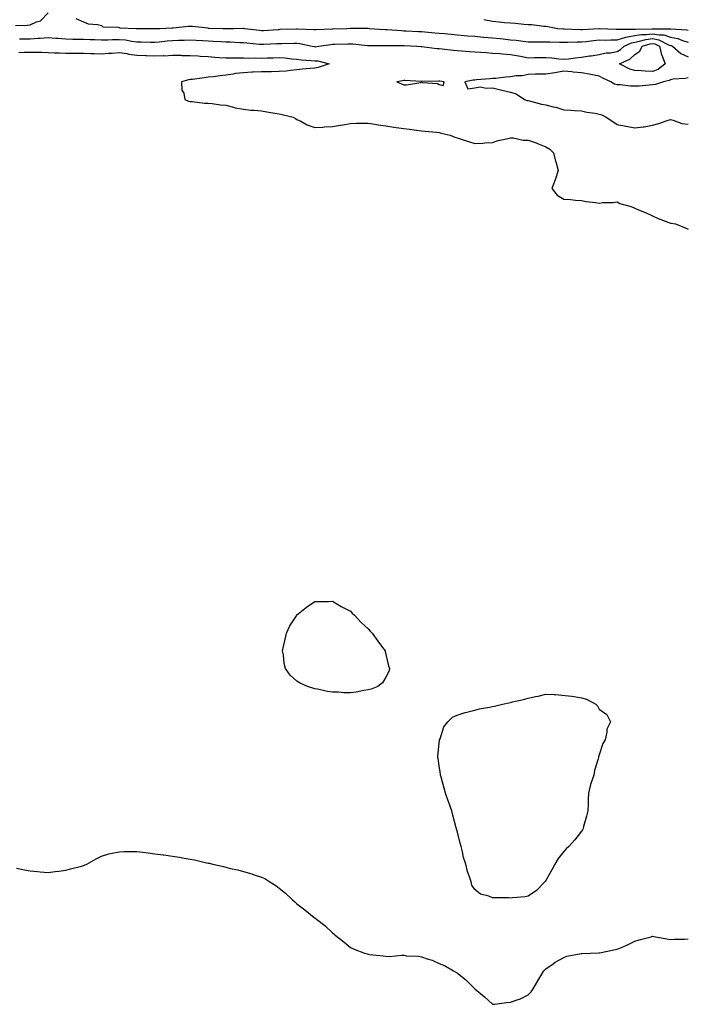
# Model space of a CAD drawing. Units: inches. Extents: x 957923 to 960563, y 7329578 to 7332218.
# Drawn here: x 959812 to 960188, y 7330463 to 7331017 of the extents above; entities that cross this region are included whole.
import ezdxf

# ---------------------------------------------------------------- set-up
doc = ezdxf.new("R2010")
doc.units = ezdxf.units.IN
doc.header["$MEASUREMENT"] = 0
doc.layers.add('Contour_95797329', color=7, linetype='Continuous', true_color=0x0ce219)

msp = doc.modelspace()

# ---------------------------------------------------------------- linework, layer by layer
at = {"layer": 'Contour_95797329'}
for points in [[(959809.68, 7331013.55, 3277), (959816.31, 7331013.66, 3277), (959818.05, 7331013.83, 3277), (959821.65, 7331015.52, 3277), (959823.86, 7331016.1, 3277), (959828.05, 7331020.57, 3277)], [(959843.64, 7331017.51, 3277), (959848.05, 7331015.58, 3277), (959850.6, 7331014.47, 3277), (959855.94, 7331014.02, 3277), (959858.05, 7331013.47, 3277), (959858.95, 7331012.81, 3277), (959867.46, 7331012.51, 3277), (959868.05, 7331012.32, 3277), (959868.44, 7331012.31, 3277), (959877.55, 7331011.92, 3277), (959878.03, 7331011.91, 3277), (959878.07, 7331011.9, 3277), (959887.92, 7331011.79, 3277), (959888.05, 7331011.79, 3277), (959888.17, 7331011.8, 3277), (959890.91, 7331011.92, 3277), (959897.72, 7331012.25, 3277), (959898.05, 7331012.25, 3277), (959898.4, 7331012.27, 3277), (959906.87, 7331013.1, 3277), (959908.05, 7331013.17, 3277), (959909.24, 7331013.11, 3277), (959917.84, 7331012.13, 3277), (959918.05, 7331012.11, 3277), (959918.25, 7331012.11, 3277), (959926.28, 7331011.92, 3277), (959928.01, 7331011.88, 3277), (959928.05, 7331011.88, 3277), (959928.09, 7331011.88, 3277), (959932.34, 7331011.92, 3277), (959937.99, 7331011.98, 3277), (959938.05, 7331011.98, 3277), (959938.11, 7331011.97, 3277), (959938.49, 7331011.92, 3277), (959947.01, 7331010.87, 3277), (959948.05, 7331010.75, 3277), (959949.15, 7331010.81, 3277), (959957.46, 7331011.33, 3277), (959958.05, 7331011.37, 3277), (959958.59, 7331011.38, 3277), (959967.81, 7331011.68, 3277), (959968.05, 7331011.68, 3277), (959968.32, 7331011.65, 3277), (959977.48, 7331011.35, 3277), (959978.05, 7331011.27, 3277), (959978.65, 7331011.32, 3277), (959987.77, 7331011.64, 3277), (959988.05, 7331011.66, 3277), (959988.3, 7331011.67, 3277), (959996.04, 7331011.92, 3277), (959997.98, 7331011.98, 3277), (959998.12, 7331011.98, 3277), (960008.01, 7331011.96, 3277), (960008.05, 7331011.96, 3277), (960008.09, 7331011.95, 3277), (960008.62, 7331011.92, 3277), (960017.39, 7331011.25, 3277), (960018.05, 7331011.23, 3277), (960018.77, 7331011.2, 3277), (960026.79, 7331010.66, 3277), (960028.05, 7331010.62, 3277), (960029.42, 7331010.55, 3277), (960036.32, 7331010.19, 3277), (960038.05, 7331010.11, 3277), (960040.03, 7331009.94, 3277), (960045.58, 7331009.45, 3277), (960048.05, 7331009.24, 3277), (960050.99, 7331008.99, 3277), (960054.74, 7331008.61, 3277), (960058.05, 7331008.33, 3277), (960061.98, 7331007.99, 3277), (960063.94, 7331007.8, 3277), (960068.05, 7331007.46, 3277), (960072.9, 7331007.06, 3277), (960073.17, 7331007.04, 3277), (960078.05, 7331006.65, 3277), (960082.34, 7331006.21, 3277), (960083.97, 7331006, 3277), (960088.05, 7331005.56, 3277), (960091.36, 7331005.23, 3277), (960095.29, 7331004.68, 3277), (960098.05, 7331004.39, 3277), (960100.45, 7331004.33, 3277), (960105.56, 7331004.42, 3277), (960108.05, 7331004.36, 3277), (960110.39, 7331004.26, 3277), (960115.73, 7331004.24, 3277), (960118.05, 7331004.16, 3277), (960120.27, 7331004.14, 3277), (960125.69, 7331004.28, 3277), (960128.05, 7331004.27, 3277), (960130.67, 7331004.54, 3277), (960134.85, 7331005.12, 3277), (960138.05, 7331005.43, 3277), (960141.51, 7331005.38, 3277), (960144.51, 7331005.46, 3277), (960148.05, 7331005.42, 3277), (960153.02, 7331006.89, 3277), (960153.06, 7331006.91, 3277), (960158.05, 7331007.82, 3277), (960161.53, 7331008.45, 3277), (960164.6, 7331008.47, 3277), (960168.05, 7331008.94, 3277), (960171.76, 7331008.21, 3277), (960174.38, 7331008.24, 3277), (960178.05, 7331007.01, 3277), (960182.3, 7331006.17, 3277), (960184.85, 7331005.12, 3277), (960188.05, 7331004.21, 3277)], [(960073.06, 7331016.91, 3278), (960078.05, 7331015.97, 3278), (960081.82, 7331015.68, 3278), (960084.66, 7331015.31, 3278), (960088.05, 7331015.02, 3278), (960090.95, 7331014.83, 3278), (960095.71, 7331014.26, 3278), (960098.05, 7331014.09, 3278), (960100.16, 7331014.03, 3278), (960106.81, 7331013.16, 3278), (960108.05, 7331013.12, 3278), (960109.12, 7331013, 3278), (960114.66, 7331011.92, 3278), (960117.82, 7331011.69, 3278), (960118.05, 7331011.68, 3278), (960118.29, 7331011.68, 3278), (960127.41, 7331011.28, 3278), (960128.05, 7331011.27, 3278), (960128.64, 7331011.33, 3278), (960138.02, 7331011.89, 3278), (960138.08, 7331011.89, 3278), (960147.51, 7331011.39, 3278), (960148.05, 7331011.38, 3278), (960148.47, 7331011.51, 3278), (960157.52, 7331011.4, 3278), (960158.05, 7331011.49, 3278), (960158.41, 7331011.56, 3278), (960167.77, 7331011.64, 3278), (960168.05, 7331011.68, 3278), (960168.35, 7331011.61, 3278), (960177.87, 7331011.74, 3278), (960178.05, 7331011.68, 3278), (960178.35, 7331011.62, 3278), (960187.24, 7331011.11, 3278), (960188.05, 7331010.88, 3278)], [(959812.09, 7331005.96, 3276), (959813.95, 7331006.02, 3276), (959818.05, 7331006.11, 3276), (959822.54, 7331006.41, 3276), (959823.55, 7331006.42, 3276), (959828.05, 7331006.76, 3276), (959832.46, 7331006.34, 3276), (959833.65, 7331006.32, 3276), (959838.05, 7331005.96, 3276), (959842.01, 7331005.88, 3276), (959844.13, 7331005.84, 3276), (959848.05, 7331005.76, 3276), (959851.8, 7331005.67, 3276), (959854.38, 7331005.6, 3276), (959858.05, 7331005.5, 3276), (959861.68, 7331005.55, 3276), (959864.3, 7331005.67, 3276), (959868.05, 7331005.72, 3276), (959871.52, 7331005.39, 3276), (959875.22, 7331004.75, 3276), (959878.05, 7331004.44, 3276), (959880.51, 7331004.38, 3276), (959885.78, 7331004.18, 3276), (959888.05, 7331004.13, 3276), (959890.47, 7331004.34, 3276), (959895.06, 7331004.91, 3276), (959898.05, 7331005.15, 3276), (959901.46, 7331005.33, 3276), (959904.6, 7331005.36, 3276), (959908.05, 7331005.56, 3276), (959911.41, 7331005.28, 3276), (959914.87, 7331005.11, 3276), (959918.05, 7331004.86, 3276), (959920.87, 7331004.75, 3276), (959925.5, 7331004.47, 3276), (959928.05, 7331004.37, 3276), (959930.45, 7331004.32, 3276), (959935.92, 7331004.05, 3276), (959938.05, 7331004.01, 3276), (959939.92, 7331003.8, 3276), (959946.9, 7331003.08, 3276), (959948.05, 7331002.95, 3276), (959949.13, 7331003, 3276), (959956.63, 7331003.34, 3276), (959958.05, 7331003.41, 3276), (959959.58, 7331003.45, 3276), (959966.37, 7331003.6, 3276), (959968.05, 7331003.65, 3276), (959969.6, 7331003.47, 3276), (959976.67, 7331001.92, 3276), (959977.81, 7331001.68, 3276), (959978.05, 7331001.65, 3276), (959978.33, 7331001.63, 3276), (959980.26, 7331001.92, 3276), (959987.08, 7331002.89, 3276), (959988.05, 7331002.97, 3276), (959989.13, 7331003, 3276), (959996.7, 7331003.26, 3276), (959998.05, 7331003.31, 3276), (959999.37, 7331003.24, 3276), (960007.61, 7331002.36, 3276), (960008.05, 7331002.34, 3276), (960008.45, 7331002.32, 3276), (960017.66, 7331002.31, 3276), (960018.05, 7331002.3, 3276), (960018.41, 7331002.28, 3276), (960027.71, 7331002.26, 3276), (960028.05, 7331002.25, 3276), (960028.36, 7331002.24, 3276), (960035.51, 7331001.92, 3276), (960037.88, 7331001.75, 3276), (960038.05, 7331001.73, 3276), (960038.25, 7331001.72, 3276), (960046.76, 7331000.63, 3276), (960048.05, 7331000.56, 3276), (960049.6, 7331000.37, 3276), (960055.83, 7330999.7, 3276), (960058.05, 7330999.43, 3276), (960060.63, 7330999.34, 3276), (960065.01, 7330998.88, 3276), (960068.05, 7330998.8, 3276), (960071.42, 7330998.55, 3276), (960074.39, 7330998.26, 3276), (960078.05, 7330998.01, 3276), (960082.23, 7330997.74, 3276), (960083.66, 7330997.52, 3276), (960088.05, 7330997.28, 3276), (960092.61, 7330996.49, 3276), (960093.73, 7330996.24, 3276), (960098.05, 7330995.42, 3276), (960101.59, 7330995.46, 3276), (960104.48, 7330995.49, 3276), (960108.05, 7330995.54, 3276), (960111.43, 7330995.3, 3276), (960115.23, 7330994.74, 3276), (960118.05, 7330994.51, 3276), (960120.94, 7330994.81, 3276), (960124.57, 7330995.4, 3276), (960128.05, 7330995.72, 3276), (960132.55, 7330996.42, 3276), (960133.44, 7330996.53, 3276), (960138.05, 7330997.31, 3276), (960141.83, 7330998.14, 3276), (960144.37, 7330998.23, 3276), (960148.05, 7330998.83, 3276), (960150.01, 7330999.96, 3276), (960152.1, 7331001.92, 3276), (960156.17, 7331003.8, 3276), (960158.05, 7331004.15, 3276), (960160.76, 7331004.64, 3276), (960164.28, 7331005.69, 3276), (960168.05, 7331006.2, 3276), (960171.63, 7331005.5, 3276), (960177.42, 7331002.55, 3276), (960178.05, 7331002.34, 3276), (960178.4, 7331002.27, 3276), (960179.25, 7331001.92, 3276), (960183.99, 7330997.86, 3276), (960188.05, 7330995.9, 3276)], [(959811.55, 7330998.42, 3275), (959814.66, 7330998.53, 3275), (959818.05, 7330998.55, 3275), (959821.5, 7330998.47, 3275), (959824.62, 7330998.49, 3275), (959828.05, 7330998.4, 3275), (959831.73, 7330998.23, 3275), (959834.32, 7330998.19, 3275), (959838.05, 7330998.01, 3275), (959841.97, 7330998, 3275), (959844.09, 7330997.96, 3275), (959848.05, 7330997.96, 3275), (959852.12, 7330997.85, 3275), (959853.92, 7330997.78, 3275), (959858.05, 7330997.68, 3275), (959862.03, 7330997.93, 3275), (959864.19, 7330998.06, 3275), (959868.05, 7330998.31, 3275), (959872.27, 7330997.71, 3275), (959873.57, 7330997.44, 3275), (959878.05, 7330996.88, 3275), (959882.8, 7330996.67, 3275), (959883.33, 7330996.64, 3275), (959888.05, 7330996.43, 3275), (959892.74, 7330996.61, 3275), (959893.4, 7330996.57, 3275), (959898.05, 7330996.79, 3275), (959902.88, 7330996.76, 3275), (959903.23, 7330996.75, 3275), (959908.05, 7330996.71, 3275), (959912.54, 7330996.42, 3275), (959913.63, 7330996.35, 3275), (959918.05, 7330996.06, 3275), (959921.9, 7330995.77, 3275), (959924.39, 7330995.59, 3275), (959928.05, 7330995.31, 3275), (959931.41, 7330995.27, 3275), (959934.56, 7330995.4, 3275), (959938.05, 7330995.37, 3275), (959941.35, 7330995.22, 3275), (959944.69, 7330995.28, 3275), (959948.05, 7330995.14, 3275), (959951.39, 7330995.26, 3275), (959954.62, 7330995.34, 3275), (959958.05, 7330995.46, 3275), (959961.43, 7330995.3, 3275), (959965.14, 7330994.83, 3275), (959968.05, 7330994.66, 3275), (959970.43, 7330994.3, 3275), (959976.06, 7330993.91, 3275), (959978.05, 7330993.65, 3275), (959979.7, 7330993.58, 3275), (959986.2, 7330991.92, 3275), (959979.97, 7330990, 3275), (959978.05, 7330989.63, 3275), (959975.5, 7330989.37, 3275), (959970.99, 7330988.98, 3275), (959968.05, 7330988.67, 3275), (959964.44, 7330988.31, 3275), (959962.03, 7330987.94, 3275), (959958.05, 7330987.58, 3275), (959953.66, 7330987.53, 3275), (959952.41, 7330987.56, 3275), (959948.05, 7330987.5, 3275), (959943.36, 7330987.23, 3275), (959942.73, 7330987.25, 3275), (959938.05, 7330986.92, 3275), (959933.49, 7330986.48, 3275), (959932.25, 7330986.11, 3275), (959928.05, 7330985.53, 3275), (959924.83, 7330985.14, 3275), (959920.88, 7330984.75, 3275), (959918.05, 7330984.42, 3275), (959915.83, 7330984.14, 3275), (959909.38, 7330983.25, 3275), (959908.05, 7330983.08, 3275), (959907.04, 7330982.93, 3275), (959903.17, 7330981.92, 3275), (959903.34, 7330977.21, 3275), (959904.43, 7330975.54, 3275), (959904.96, 7330971.92, 3275), (959907.11, 7330970.98, 3275), (959908.05, 7330970.78, 3275), (959909.16, 7330970.8, 3275), (959915.98, 7330969.85, 3275), (959918.05, 7330969.86, 3275), (959920.27, 7330969.7, 3275), (959925.01, 7330968.88, 3275), (959928.05, 7330968.7, 3275), (959932.34, 7330967.63, 3275), (959933.37, 7330967.24, 3275), (959938.05, 7330966.42, 3275), (959942.02, 7330965.9, 3275), (959944.03, 7330965.95, 3275), (959948.05, 7330965.55, 3275), (959951.18, 7330965.05, 3275), (959955.65, 7330964.33, 3275), (959958.05, 7330963.94, 3275), (959959.65, 7330963.52, 3275), (959965.89, 7330961.92, 3275), (959967.28, 7330961.15, 3275), (959968.05, 7330960.75, 3275), (959970.3, 7330959.67, 3275), (959973.84, 7330957.71, 3275), (959978.05, 7330956.2, 3275), (959982.52, 7330956.4, 3275), (959983.48, 7330956.49, 3275), (959988.05, 7330956.66, 3275), (959992.44, 7330957.53, 3275), (959993.82, 7330957.69, 3275), (959998.05, 7330958.41, 3275), (960001.45, 7330958.53, 3275), (960004.66, 7330958.53, 3275), (960008.05, 7330958.64, 3275), (960011.92, 7330958.05, 3275), (960013.79, 7330957.67, 3275), (960018.05, 7330957.09, 3275), (960022.44, 7330956.31, 3275), (960023.76, 7330956.2, 3275), (960028.05, 7330955.55, 3275), (960031.34, 7330955.21, 3275), (960035.34, 7330954.63, 3275), (960038.05, 7330954.33, 3275), (960040.16, 7330954.03, 3275), (960046.47, 7330953.51, 3275), (960048.05, 7330953.3, 3275), (960049.17, 7330953.04, 3275), (960054.2, 7330951.92, 3275), (960056.85, 7330950.72, 3275), (960058.05, 7330950.29, 3275), (960060.4, 7330949.57, 3275), (960064.52, 7330948.39, 3275), (960068.05, 7330947.23, 3275), (960072.52, 7330947.45, 3275), (960073.72, 7330947.59, 3275), (960078.05, 7330947.82, 3275), (960081.19, 7330948.78, 3275), (960085.96, 7330949.84, 3275), (960088.05, 7330950.39, 3275), (960089.54, 7330950.42, 3275), (960095.22, 7330949.09, 3275), (960098.05, 7330949.13, 3275), (960102.48, 7330947.49, 3275), (960103.33, 7330947.21, 3275), (960108.05, 7330945.23, 3275), (960110.16, 7330944.03, 3275), (960112.24, 7330941.92, 3275), (960113.46, 7330937.33, 3275), (960113.73, 7330936.24, 3275), (960114.86, 7330931.92, 3275), (960113.38, 7330927.25, 3275), (960113.26, 7330926.71, 3275), (960111.34, 7330921.92, 3275), (960114.3, 7330918.17, 3275), (960118.05, 7330915.97, 3275), (960121.8, 7330915.67, 3275), (960124.6, 7330915.37, 3275), (960128.05, 7330915.07, 3275), (960130.7, 7330914.57, 3275), (960135.89, 7330914.08, 3275), (960138.05, 7330913.72, 3275), (960140.05, 7330913.92, 3275), (960145.93, 7330914.04, 3275), (960148.05, 7330914.31, 3275), (960149.64, 7330913.51, 3275), (960155.22, 7330911.92, 3275), (960157.23, 7330911.1, 3275), (960158.05, 7330910.78, 3275), (960160.05, 7330909.91, 3275), (960164.33, 7330908.2, 3275), (960168.05, 7330906.43, 3275), (960171.15, 7330905.02, 3275), (960177.13, 7330902.84, 3275), (960178.05, 7330902.47, 3275), (960178.51, 7330902.38, 3275), (960180.84, 7330901.92, 3275), (960185.99, 7330899.86, 3275), (960188.05, 7330899.06, 3275)], [(960188.05, 7330984.17, 3276), (960186.32, 7330983.65, 3276), (960179.46, 7330983.32, 3276), (960178.05, 7330983.04, 3276), (960177.39, 7330982.58, 3276), (960174.11, 7330981.92, 3276), (960169.65, 7330980.32, 3276), (960168.05, 7330980.1, 3276), (960166.19, 7330980.06, 3276), (960160.46, 7330979.5, 3276), (960158.05, 7330979.46, 3276), (960155.63, 7330979.5, 3276), (960149.77, 7330980.2, 3276), (960148.05, 7330980.23, 3276), (960146.66, 7330980.54, 3276), (960144.62, 7330981.92, 3276), (960140.14, 7330984.01, 3276), (960138.05, 7330985.03, 3276), (960134.2, 7330985.76, 3276), (960132.3, 7330986.17, 3276), (960128.05, 7330986.93, 3276), (960123.36, 7330987.23, 3276), (960122.55, 7330987.42, 3276), (960118.05, 7330987.82, 3276), (960113.09, 7330986.95, 3276), (960113.03, 7330986.94, 3276), (960108.05, 7330986.19, 3276), (960103.81, 7330986.16, 3276), (960102.24, 7330986.1, 3276), (960098.05, 7330986.07, 3276), (960094.64, 7330985.32, 3276), (960091.3, 7330985.18, 3276), (960088.05, 7330984.64, 3276), (960085.44, 7330984.53, 3276), (960079.89, 7330983.76, 3276), (960078.05, 7330983.66, 3276), (960076.43, 7330983.54, 3276), (960069.06, 7330982.92, 3276), (960068.05, 7330982.85, 3276), (960067.17, 7330982.8, 3276), (960062.5, 7330981.92, 3276), (960064.12, 7330977.99, 3276), (960068.05, 7330978.48, 3276), (960071, 7330978.97, 3276), (960074.38, 7330978.25, 3276), (960078.05, 7330978.56, 3276), (960082.55, 7330977.42, 3276), (960083.33, 7330977.2, 3276), (960088.05, 7330976.09, 3276), (960091.24, 7330975.11, 3276), (960095.91, 7330971.92, 3276), (960097.53, 7330971.4, 3276), (960098.05, 7330971.27, 3276), (960098.89, 7330971.09, 3276), (960105.47, 7330969.34, 3276), (960108.05, 7330968.84, 3276), (960112.17, 7330967.8, 3276), (960113.68, 7330967.56, 3276), (960118.05, 7330966.14, 3276), (960122.04, 7330965.92, 3276), (960124.19, 7330965.77, 3276), (960128.05, 7330965.55, 3276), (960130.99, 7330964.86, 3276), (960135.81, 7330964.16, 3276), (960138.05, 7330963.7, 3276), (960139.47, 7330963.34, 3276), (960141.94, 7330961.92, 3276), (960145.6, 7330959.47, 3276), (960148.05, 7330957.93, 3276), (960152.95, 7330957.02, 3276), (960153.12, 7330956.99, 3276), (960158.05, 7330956.05, 3276), (960162.75, 7330956.61, 3276), (960163.38, 7330956.59, 3276), (960168.05, 7330957.4, 3276), (960171.48, 7330958.49, 3276), (960176.22, 7330960.09, 3276), (960178.05, 7330960.69, 3276), (960179.58, 7330960.39, 3276), (960184.55, 7330958.42, 3276), (960188.05, 7330958.01, 3276)], [(959810.23, 7330539.74, 3274), (959814.8, 7330538.67, 3274), (959818.05, 7330538.16, 3274), (959822.15, 7330537.82, 3274), (959823.71, 7330537.58, 3274), (959828.05, 7330537.31, 3274), (959832.15, 7330537.82, 3274), (959834.09, 7330537.97, 3274), (959838.05, 7330538.47, 3274), (959840.72, 7330539.26, 3274), (959846.96, 7330540.83, 3274), (959848.05, 7330541.12, 3274), (959848.6, 7330541.37, 3274), (959849.84, 7330541.92, 3274), (959855.03, 7330544.94, 3274), (959858.05, 7330546.47, 3274), (959862.28, 7330547.69, 3274), (959864.16, 7330548.03, 3274), (959868.05, 7330548.92, 3274), (959870.93, 7330549.04, 3274), (959875.17, 7330549.04, 3274), (959878.05, 7330549.1, 3274), (959881.28, 7330548.69, 3274), (959884.37, 7330548.24, 3274), (959888.05, 7330547.79, 3274), (959892.83, 7330547.14, 3274), (959893.22, 7330547.09, 3274), (959898.05, 7330546.51, 3274), (959901.94, 7330545.8, 3274), (959904.64, 7330545.33, 3274), (959908.05, 7330544.71, 3274), (959910.42, 7330544.29, 3274), (959917.22, 7330542.76, 3274), (959918.05, 7330542.58, 3274), (959918.62, 7330542.48, 3274), (959920.68, 7330541.92, 3274), (959926.66, 7330540.53, 3274), (959928.05, 7330540.18, 3274), (959930.38, 7330539.59, 3274), (959934.79, 7330538.66, 3274), (959938.05, 7330537.78, 3274), (959942.62, 7330536.49, 3274), (959944.03, 7330535.94, 3274), (959948.05, 7330534.6, 3274), (959949.92, 7330533.8, 3274), (959952.84, 7330531.92, 3274), (959956.1, 7330529.96, 3274), (959958.05, 7330528.39, 3274), (959961.67, 7330525.55, 3274), (959965.46, 7330521.92, 3274), (959966.81, 7330520.68, 3274), (959968.05, 7330519.55, 3274), (959972.45, 7330516.32, 3274), (959977.79, 7330511.92, 3274), (959977.93, 7330511.81, 3274), (959978.05, 7330511.71, 3274), (959978.96, 7330511.01, 3274), (959983.62, 7330507.48, 3274), (959988.05, 7330503.37, 3274), (959988.82, 7330502.69, 3274), (959989.61, 7330501.92, 3274), (959994.36, 7330498.23, 3274), (959998.05, 7330495.15, 3274), (960000.27, 7330494.13, 3274), (960006, 7330491.92, 3274), (960007.55, 7330491.43, 3274), (960008.05, 7330491.27, 3274), (960008.82, 7330491.15, 3274), (960016.55, 7330490.41, 3274), (960018.05, 7330490.13, 3274), (960019.92, 7330490.06, 3274), (960026.96, 7330490.82, 3274), (960028.05, 7330490.73, 3274), (960029.51, 7330490.47, 3274), (960036.38, 7330490.26, 3274), (960038.05, 7330489.81, 3274), (960041.28, 7330488.68, 3274), (960044.09, 7330487.96, 3274), (960048.05, 7330486.02, 3274), (960051.01, 7330484.88, 3274), (960056.05, 7330481.92, 3274), (960057.39, 7330481.25, 3274), (960058.05, 7330480.74, 3274), (960063.05, 7330476.92, 3274), (960068.05, 7330471.92, 3274), (960073.52, 7330467.39, 3274), (960078.05, 7330463.13, 3274), (960079.39, 7330463.25, 3274), (960085.8, 7330464.17, 3274), (960088.05, 7330464.35, 3274), (960091.8, 7330465.67, 3274), (960093.7, 7330466.27, 3274), (960098.05, 7330468.37, 3274), (960099.83, 7330470.15, 3274), (960100.94, 7330471.92, 3274), (960103.55, 7330476.42, 3274), (960105.19, 7330479.06, 3274), (960106.94, 7330481.92, 3274), (960107.44, 7330482.53, 3274), (960108.05, 7330483, 3274), (960112.05, 7330485.92, 3274), (960113.19, 7330486.78, 3274), (960118.05, 7330489.42, 3274), (960119.82, 7330490.16, 3274), (960127.84, 7330491.7, 3274), (960128.05, 7330491.76, 3274), (960128.2, 7330491.77, 3274), (960133.05, 7330491.92, 3274), (960137.88, 7330492.08, 3274), (960138.05, 7330492.09, 3274), (960138.26, 7330492.14, 3274), (960146.28, 7330493.68, 3274), (960148.05, 7330494.1, 3274), (960151.8, 7330495.67, 3274), (960153.61, 7330496.36, 3274), (960158.05, 7330498.59, 3274), (960160.55, 7330499.42, 3274), (960167.26, 7330501.13, 3274), (960168.05, 7330501.36, 3274), (960168.67, 7330501.3, 3274), (960176.05, 7330499.92, 3274), (960178.05, 7330499.66, 3274), (960180.17, 7330499.8, 3274), (960185.93, 7330499.8, 3274), (960188.05, 7330499.95, 3274)]]:
    msp.add_polyline3d(points, dxfattribs=at)
for points in [[(960168.05, 7330987.66, 3275), (960163.94, 7330987.81, 3275), (960161.86, 7330988.12, 3275), (960158.05, 7330988.29, 3275), (960155.15, 7330989.02, 3275), (960149.48, 7330991.92, 3275), (960155.3, 7330994.67, 3275), (960158.05, 7330997.2, 3275), (960160.84, 7330999.13, 3275), (960162.15, 7331001.92, 3275), (960166.68, 7331003.28, 3275), (960168.05, 7331003.47, 3275), (960169.35, 7331003.21, 3275), (960171.89, 7331001.92, 3275), (960173.09, 7330996.96, 3275), (960173.19, 7330996.78, 3275), (960175.13, 7330991.92, 3275), (960171.14, 7330988.83, 3275)], [(960048.05, 7330980.39, 3276), (960050.24, 7330979.73, 3276), (960050.83, 7330981.92, 3276), (960048.33, 7330982.2, 3276), (960048.05, 7330982.19, 3276), (960047.78, 7330982.19, 3276), (960038.17, 7330982.04, 3276), (960037.93, 7330982.04, 3276), (960028.72, 7330982.6, 3276), (960028.05, 7330982.58, 3276), (960027.46, 7330982.51, 3276), (960024.17, 7330981.92, 3276), (960026.79, 7330980.66, 3276), (960028.05, 7330980.18, 3276), (960029.71, 7330980.26, 3276), (960037.7, 7330981.57, 3276), (960038.05, 7330981.59, 3276), (960038.51, 7330981.46, 3276), (960047.07, 7330980.94, 3276)], [(960008.05, 7330639.88, 3274), (960005.72, 7330639.59, 3274), (960001.28, 7330638.68, 3274), (959998.05, 7330638.25, 3274), (959994.45, 7330638.31, 3274), (959991.35, 7330638.62, 3274), (959988.05, 7330638.65, 3274), (959985.21, 7330639.07, 3274), (959979.67, 7330640.3, 3274), (959978.05, 7330640.52, 3274), (959976.94, 7330640.81, 3274), (959974.05, 7330641.92, 3274), (959969.89, 7330643.76, 3274), (959968.05, 7330644.92, 3274), (959964.3, 7330648.17, 3274), (959961.68, 7330651.92, 3274), (959960.91, 7330654.78, 3274), (959960.4, 7330659.57, 3274), (959959.93, 7330661.92, 3274), (959960.47, 7330664.34, 3274), (959961.45, 7330668.52, 3274), (959962.09, 7330671.92, 3274), (959964.09, 7330675.88, 3274), (959967.72, 7330681.59, 3274), (959967.91, 7330681.92, 3274), (959968.05, 7330682.06, 3274), (959968.76, 7330682.63, 3274), (959973.47, 7330686.51, 3274), (959978.05, 7330689.6, 3274), (959980.28, 7330689.7, 3274), (959985.82, 7330689.7, 3274), (959988.05, 7330689.84, 3274), (959992.98, 7330686.86, 3274), (959993.25, 7330686.72, 3274), (959998.05, 7330684.14, 3274), (959999.15, 7330683.02, 3274), (960000.35, 7330681.92, 3274), (960004.05, 7330677.92, 3274), (960008.05, 7330674.23, 3274), (960009.17, 7330673.04, 3274), (960010.42, 7330671.92, 3274), (960013.47, 7330667.34, 3274), (960016.23, 7330663.74, 3274), (960017.59, 7330661.92, 3274), (960017.65, 7330661.52, 3274), (960018.05, 7330659.92, 3274), (960019.53, 7330653.4, 3274), (960020.02, 7330651.92, 3274), (960019.75, 7330650.22, 3274), (960018.05, 7330647.07, 3274), (960016.12, 7330643.85, 3274), (960013.58, 7330641.92, 3274), (960009.72, 7330640.26, 3274)], [(960098.05, 7330523.92, 3274), (960096.33, 7330523.63, 3274), (960089.21, 7330523.09, 3274), (960088.05, 7330522.89, 3274), (960086.99, 7330522.98, 3274), (960079.11, 7330522.98, 3274), (960078.05, 7330523.07, 3274), (960075.99, 7330523.98, 3274), (960071.26, 7330525.13, 3274), (960068.05, 7330527.73, 3274), (960066.29, 7330530.16, 3274), (960065.92, 7330531.92, 3274), (960065.09, 7330534.87, 3274), (960063.93, 7330537.8, 3274), (960062.99, 7330541.92, 3274), (960061.78, 7330545.65, 3274), (960061.05, 7330548.92, 3274), (960060.29, 7330551.92, 3274), (960059.9, 7330553.76, 3274), (960058.05, 7330560.67, 3274), (960057.8, 7330561.67, 3274), (960057.75, 7330561.92, 3274), (960057.64, 7330562.33, 3274), (960055.67, 7330569.54, 3274), (960055.1, 7330571.92, 3274), (960053.35, 7330576.62, 3274), (960053.19, 7330577.05, 3274), (960051.59, 7330581.92, 3274), (960050.82, 7330584.7, 3274), (960049.14, 7330590.82, 3274), (960048.84, 7330591.92, 3274), (960048.76, 7330592.63, 3274), (960048.05, 7330597.21, 3274), (960047.42, 7330601.3, 3274), (960047.3, 7330601.92, 3274), (960047.28, 7330602.69, 3274), (960048.05, 7330609.92, 3274), (960048.25, 7330611.73, 3274), (960048.28, 7330611.92, 3274), (960048.49, 7330612.35, 3274), (960050.72, 7330619.25, 3274), (960052.85, 7330621.92, 3274), (960055.45, 7330624.52, 3274), (960058.05, 7330625.74, 3274), (960062.72, 7330627.25, 3274), (960063.51, 7330627.37, 3274), (960068.05, 7330628.59, 3274), (960070.77, 7330629.19, 3274), (960076.34, 7330630.21, 3274), (960078.05, 7330630.58, 3274), (960079.15, 7330630.82, 3274), (960083.7, 7330631.92, 3274), (960087.27, 7330632.7, 3274), (960088.05, 7330632.86, 3274), (960089.3, 7330633.17, 3274), (960095.47, 7330634.5, 3274), (960098.05, 7330635.19, 3274), (960102.26, 7330636.13, 3274), (960103.62, 7330636.35, 3274), (960108.05, 7330637.58, 3274), (960112.67, 7330637.31, 3274), (960113.48, 7330637.35, 3274), (960122.62, 7330636.49, 3274), (960123.84, 7330636.13, 3274), (960128.05, 7330635.56, 3274), (960130.91, 7330634.78, 3274), (960136.05, 7330631.92, 3274), (960137.05, 7330630.92, 3274), (960138.05, 7330629.06, 3274), (960142.22, 7330626.09, 3274), (960144.3, 7330621.92, 3274), (960142.22, 7330617.76, 3274), (960142.28, 7330616.15, 3274), (960141.28, 7330611.92, 3274), (960140.09, 7330609.88, 3274), (960138.05, 7330603.46, 3274), (960137.67, 7330602.31, 3274), (960137.56, 7330601.92, 3274), (960137.39, 7330601.25, 3274), (960135.37, 7330594.6, 3274), (960134.92, 7330591.92, 3274), (960133.36, 7330587.23, 3274), (960133.19, 7330586.78, 3274), (960131.95, 7330581.92, 3274), (960131.76, 7330578.21, 3274), (960131.71, 7330575.59, 3274), (960131.59, 7330571.92, 3274), (960130.94, 7330569.02, 3274), (960129.24, 7330563.11, 3274), (960128.94, 7330561.92, 3274), (960128.66, 7330561.31, 3274), (960128.05, 7330560.49, 3274), (960124.3, 7330555.67, 3274), (960120.91, 7330551.92, 3274), (960119.45, 7330550.52, 3274), (960118.05, 7330549.13, 3274), (960114.89, 7330545.08, 3274), (960112.97, 7330541.92, 3274), (960111.31, 7330538.66, 3274), (960108.05, 7330532.83, 3274), (960107.71, 7330532.26, 3274), (960107.46, 7330531.92, 3274), (960102.76, 7330527.21, 3274)]]:
    msp.add_polyline3d(points, close=True, dxfattribs=at)

doc.saveas('drawing.dxf')
